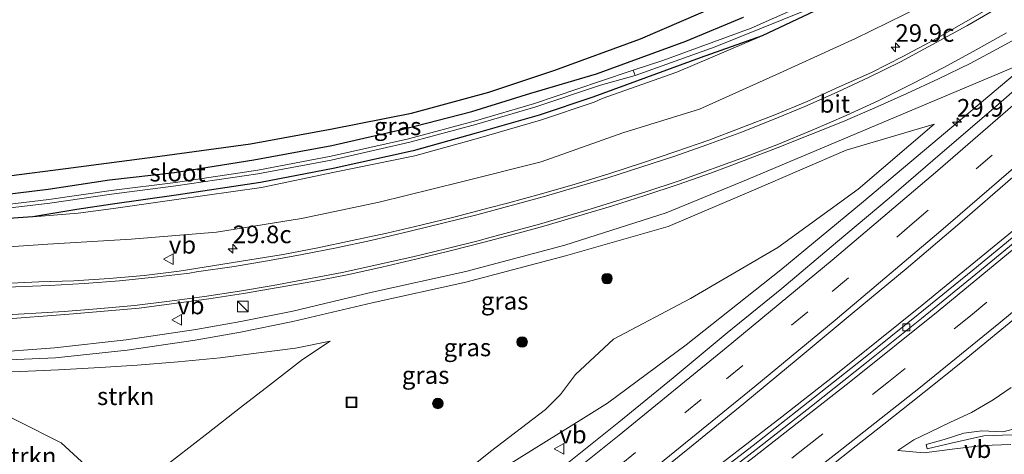
# Model space of a CAD drawing. Units: metres. Extents: x 251084 to 256027, y 562500 to 568750.
# Drawn here: x 253386 to 253526, y 563804 to 563865 of the extents above; entities that cross this region are included whole.
import ezdxf
from ezdxf.enums import TextEntityAlignment as Align

# ---------------------------------------------------------------- set-up
doc = ezdxf.new("R2010")
doc.units = ezdxf.units.M
doc.linetypes.add('VW-3-9_STREEP', pattern=[12, 3, -9])
doc.layers.get('0').update_dxf_attribs({"lineweight": 25})
for name, color, linetype, lineweight in [('B-ME-AM-KILOMETR-S-B1', 7, 'Continuous', 18), ('B-ME-BV-GELEIDECONSTRUCTIE-GELEIDERAIL-L-B1', 213, 'BV-GELEIDERAIL', 18), ('B-ME-GR-BOOM-S-B1', 93, 'Continuous', 18), ('B-ME-GR-STRUIKEN-GV-B6', 93, 'Continuous', 18), ('B-ME-GW-INSTEEKWATERGANG-L-B1', 10, 'Continuous', 25), ('B-ME-GW-KRUINLIJN-L-B1', 93, 'Continuous', 18), ('B-ME-GW-TEENLIJN-L-B1', 93, 'Continuous', 18), ('B-ME-IE-GRASLAND-GV-B6', 93, 'Continuous', 18), ('B-ME-IE-HULPGEOMETRIE-L-B1', 53, 'Continuous', 18), ('B-ME-IE-INRICHTINGSELEMENT-S-B1', 253, 'Continuous', 18), ('B-ME-KG-KADASTRAAL-OPNAMEDTMGRENS-L-B1', 10, 'Continuous', 25), ('B-ME-OG-WATER-GV-B6', 153, 'Continuous', 18), ('B-ME-VH-VERH_SOORT-BITUMEN-GV-B6', 8, 'IE-TERREINAFSCHEIDING-NATUURLIJK-HOUTWAL', 18), ('B-ME-VV-KOLK-S-B1', 8, 'Continuous', 18), ('B-ME-VW-MARKERING-39STREEP-015-L-B1', 255, 'VW-3-9_STREEP', 18), ('B-ME-VW-MARKERING-STREEP-015-L-B1', 7, 'Continuous', 18), ('B-ME-VW-MEUBILAIR_WEGMEUBILAIR-VERKEERSBORD-S-B1', 8, 'Continuous', 18)]:
    doc.layers.add(name, color=color, linetype=linetype, lineweight=lineweight)
doc.styles.add('NLCS-ISO', font='NLCS-ISO.TTF')
doc.linetypes.add('BV-GELEIDERAIL', pattern='A,10,-3,[108,NLCS.SHX,S=1,R=0,X=0,Y=0],-3', length=16)
doc.linetypes.add('IE-TERREINAFSCHEIDING-NATUURLIJK-HOUTWAL', pattern='A,7,-1.5,[67,NLCS.SHX,S=0.75,R=45,X=0,Y=0],-1.5,7,-1.5,[70,NLCS.SHX,S=0.75,R=0,X=0,Y=0],-1.5', length=20)

# ---------------------------------------------------------------- blocks, each defined once
blk = doc.blocks.new('kast')
blk.add_line((-0.75, -0.75), (0.75, 0.75))
blk.add_lwpolyline([(-0.75, 0.75), (0.75, 0.75), (0.75, -0.75), (-0.75, -0.75)], close=True)
blk = doc.blocks.new('put')
for p, q in [((0.75, 0.75), (-0.75, 0.75)), ((-0.75, 0.75), (-0.75, -0.75)), ((0.75, -0.75), (0.75, 0.75)), ((-0.75, -0.75), (0.75, -0.75))]:
    blk.add_line(p, q)
blk.add_lwpolyline([(-0.625, 0.625), (0.625, 0.625), (0.625, -0.625), (-0.625, -0.625)], close=True)
blk = doc.blocks.new('verkeersbord')
for p, q in [((0, 0.75), (-0.75, -0.625)), ((0.75, -0.625), (0, 0.75)), ((-0.75, -0.625), (0.75, -0.625))]:
    blk.add_line(p, q)
blk = doc.blocks.new('boom')
blk.add_hatch(color=256).paths.add_polyline_path([(-0.75, 0, 1), (0.75, 0, 1)])
blk.add_circle((0, 0), 0.75)
blk = doc.blocks.new('hecto')
for p, q in [((0, 0.625), (-0.625, 0)), ((0, -0.625), (0, 0.625)), ((-0.625, 0), (0.625, 0)), ((0.625, 0), (0, -0.625))]:
    blk.add_line(p, q)
blk = doc.blocks.new('kolk')
blk.add_lwpolyline([(-0.5, -0.5), (0.5, -0.5), (0.5, 0.5), (-0.5, 0.5)], close=True)

msp = doc.modelspace()

# ---------------------------------------------------------------- linework, layer by layer
at = {"layer": 'B-ME-BV-GELEIDECONSTRUCTIE-GELEIDERAIL-L-B1'}
msp.add_polyline3d([(253435.855, 563765.0413, 8.4655), (253451.0676, 563776.0541, 8.356), (253465.7793, 563786.8928, 8.2461), (253481.6978, 563798.892, 8.1363), (253494.7082, 563808.9264, 8.0503), (253501.9115, 563814.5834, 8.0069), (253514.6694, 563824.8205, 7.9056), (253528.8327, 563836.4215, 7.7961), (253542.6531, 563848.0222, 7.6941), (253556.5967, 563860.0466, 7.5871), (253568.8238, 563870.8327, 7.5006), (253582.4555, 563883.1398, 7.3794), (253586.5192, 563886.859, 7.3509), (253591.7967, 563891.7523, 7.3391), (253597.6593, 563897.2147, 7.2957), (253599.5612, 563899.0101, 7.2651), (253606.3761, 563905.4581, 7.2189), (253617.8798, 563916.5512, 7.1065), (253626.4224, 563924.9436, 7.0862), (253634.9341, 563933.4699, 6.9911), (253651.4263, 563950.3064, 6.8888)], dxfattribs=at)
at = {"layer": 'B-ME-GR-STRUIKEN-GV-B6'}
for points in [[(253400.9727, 563797.1864, 5.9), (253392.2455, 563805.2289, 3.165), (253373.587, 563814.6102, 5.7587), (253371.752, 563816.145, 5.739), (253375.7322, 563815.365, 5.9), (253381.123, 563815.2586, 5.9), (253386.4689, 563815.3927, 5.9), (253391.8635, 563815.5843, 5.9), (253397.7808, 563815.9165, 5.9), (253403.0596, 563816.2668, 5.9), (253408.8806, 563816.7515, 5.9), (253414.8365, 563817.3147, 5.9), (253420.3784, 563818.0364, 5.9), (253425.5648, 563818.7119, 5.9), (253430.5045, 563819.6842, 5.9), (253426.5626, 563817.0818, 5.9), (253421.8901, 563813.4491, 5.9), (253417.7639, 563810.2411, 5.9), (253413.1306, 563806.6389, 5.9), (253408.5288, 563803.061, 5.9), (253403.9712, 563799.5177, 5.9), (253400.9727, 563797.1864, 5.9)], [(253400.9727, 563797.1864, 5.9), (253399.597, 563796.1168, 5.9), (253395.272, 563792.7543, 5.9), (253391.997, 563790.297, 5.9165), (253390.235, 563794.707, 5.911), (253384.76, 563803.011, 5.811), (253377.43, 563811.396, 5.8), (253373.587, 563814.6102, 5.7587), (253392.2455, 563805.2289, 3.165), (253400.9727, 563797.1864, 5.9)]]:
    msp.add_polyline3d(points, dxfattribs=at)
at = {"layer": 'B-ME-GW-INSTEEKWATERGANG-L-B1'}
for points in [[(253608.22, 563948.723, 2.675), (253596.692, 563937.814, 2.692), (253586.488, 563927.931, 2.602), (253580.182, 563921.312, 2.603), (253573.57, 563916.321, 2.37), (253562.752, 563906.265, 2.58), (253550.574, 563895.972, 2.641), (253537.103, 563887.332, 2.35), (253523.177, 563878.514, 2.441), (253513.525, 563873.344, 2.441), (253500.182, 563867.023, 2.492), (253491.921, 563863.136, 2.564), (253483.119, 563859.965, 2.307), (253467.836, 563854.381, 2.856), (253460.237, 563851.851, 2.97), (253451.283, 563849.292, 2.9), (253442.286, 563846.758, 2.92), (253430.937, 563844.249, 2.868), (253420.586, 563842.242, 2.967), (253408.589, 563840.474, 2.945), (253399.567, 563839.152, 3.03), (253394.497, 563838.417, 3.072), (253388.2435, 563837.3525, 3.2855), (253381.9842, 563836.937, 3.2603)], [(253381.815, 563840.259, 3.014), (253390.417, 563841.313, 3.093), (253399.136, 563842.624, 3.09), (253408.358, 563843.686, 3.041), (253419.625, 563845.465, 3.047), (253430.758, 563847.517, 3.013), (253440.888, 563849.83, 3.027), (253450.651, 563852.365, 3.03), (253459.019, 563854.985, 3.131), (253468.351, 563857.73, 2.883), (253481.093, 563862.347, 2.953), (253489.267, 563865.764, 2.883)]]:
    msp.add_polyline3d(points, dxfattribs=at)
at = {"layer": 'B-ME-GW-KRUINLIJN-L-B1'}
for points in [[(253341.9106, 563830.9393, 5.5886), (253343.006, 563831.088, 5.609), (253354.86, 563831.92, 5.714), (253367.31, 563832.469, 5.787), (253379.148, 563832.74, 6.032), (253390.374, 563833.484, 6.032), (253402.184, 563834.212, 6.128), (253414.356, 563835.179, 6.309), (253426.4, 563837.14, 6.372), (253437.448, 563839.457, 6.355), (253448.996, 563842.311, 6.303), (253460.481, 563845.203, 6.292), (253472.137, 563849.298, 6.206), (253483.005, 563852.703, 6.425), (253494.396, 563857.829, 6.403), (253505.212, 563862.756, 6.446), (253516.807, 563868.474, 6.465), (253527.706, 563874.457, 6.429), (253538.119, 563881.166, 6.156), (253553.199, 563890.886, 6.041), (253568.762, 563903.717, 6.104), (253583.096, 563916.031, 6.136), (253596.969, 563928.997, 6.077), (253611.771, 563942.434, 5.989)], [(253518.004, 563849.383, 6.914), (253530.2962, 563859.7544, 6.7808), (253512.882, 563852.419, 6.643), (253501.399, 563847.582, 6.64), (253489.916, 563842.745, 6.637), (253478.283, 563837.955, 6.544), (253463.887, 563833.334, 6.533), (253449.769, 563829.6, 6.637), (253436.456, 563826.638, 6.64), (253425.2, 563823.976, 6.617), (253417.7875, 563822.4802, 6.597), (253411.3858, 563821.3497, 6.586), (253401.5112, 563819.8951, 6.5), (253391.2894, 563818.7539, 6.465), (253381.166, 563817.985, 6.4), (253371.641, 563817.725, 6.409), (253369.7237, 563816.5527, 6.4043)], [(253421.9836, 563777.8242, 7.3404), (253433.734, 563786.718, 7.28), (253444.16, 563794.836, 7.125), (253454.8781, 563801.4959, 7.13), (253461.2767, 563805.4719, 7.133), (253466.5339, 563808.7385, 7.1354), (253469.94, 563810.855, 7.137), (253481.109, 563819.14, 7.132), (253494.571, 563829.821, 7.045), (253506.056, 563839.302, 6.914), (253518.004, 563849.383, 6.914)], [(253530.107, 563806.416, 8.388), (253526.105, 563806.301, 8.34), (253523.454, 563806.196, 8.283), (253518.786, 563805.183, 7.923), (253515.383, 563804.385, 7.68), (253515.234, 563805.004, 7.655), (253517.789, 563805.708, 7.833), (253520.616, 563806.612, 8.078), (253523.14, 563806.948, 8.297), (253526.128, 563806.789, 8.354), (253528.205, 563807.317, 8.318)]]:
    msp.add_polyline3d(points, dxfattribs=at)
at = {"layer": 'B-ME-GW-TEENLIJN-L-B1'}
for points in [[(253388.2435, 563837.3525, 3.2855), (253394.661, 563837.89, 3.219), (253399.686, 563838.568, 3.059), (253408.652, 563839.845, 3.054), (253420.713, 563841.522, 3.031), (253431.109, 563843.709, 2.918), (253442.521, 563846.066, 3.008), (253451.614, 563848.551, 2.968), (253460.395, 563851.116, 3.056), (253468.036, 563853.666, 2.996), (253469.188, 563854.225, 2.836), (253479.79, 563857.948, 2.704), (253491.921, 563863.136, 2.564)], [(253463.9697, 563831.844, 6.444), (253478.571, 563836.006, 6.326), (253490.679, 563841.147, 6.444), (253503.849, 563846.877, 6.578), (253516.391, 563850.54, 6.728), (253505.6, 563841.302, 6.726), (253494.138, 563832.992, 6.609), (253481.754, 563825.751, 6.472), (253470.795, 563819.955, 6.25), (253465.362, 563814.944, 6.25), (253463.258, 563812.08, 6.103), (253461.099, 563809.961, 6.143), (253453.298, 563803.984, 6.285), (253443.1, 563795.801, 6.46), (253436.486, 563790.853, 6.504), (253429.133, 563785.386, 6.288), (253420.5168, 563779.176, 6.1607)], [(253373.587, 563814.6102, 5.7587), (253371.752, 563816.145, 5.739), (253375.884, 563816.461, 5.758), (253381.417, 563816.903, 5.88), (253391.459, 563817.323, 6.029), (253401.613, 563818.391, 6.177), (253411.2869, 563819.819, 6.497), (253417.7277, 563820.9563, 6.508), (253425.1825, 563822.4607, 6.528), (253436.4529, 563825.1261, 6.551), (253449.7852, 563828.0924, 6.548), (253463.9697, 563831.844, 6.444)], [(253527.353, 563813.103, 7.074), (253524.763, 563811.343, 7.143), (253521.688, 563809.547, 7.129), (253518.721, 563808.146, 7.11), (253515.745, 563806.722, 7.224), (253513.477, 563805.631, 7.436), (253511.205, 563804.129, 7.584), (253514.981, 563803.81, 7.612), (253519.31, 563804.376, 7.542), (253523.325, 563804.844, 7.54), (253527.301, 563805, 7.535)]]:
    msp.add_polyline3d(points, dxfattribs=at)
at = {"layer": 'B-ME-IE-GRASLAND-GV-B6'}
for points in [[(253376.661, 563842.169, 3.163), (253392.905, 563844.241, 3.171), (253406.263, 563845.981, 3.171), (253419.149, 563847.735, 3.118), (253430.78, 563849.866, 3.122), (253442.084, 563852.098, 3.073), (253453.082, 563855.093, 3.031), (253462.447, 563858.237, 2.99), (253474.648, 563862.693, 3.035), (253486.263, 563867.73, 2.994), (253497.434, 563872.584, 2.974), (253505.26, 563876.048, 2.978), (253514.482, 563880.793, 2.982), (253522.468, 563885.457, 2.974), (253529.809, 563890.169, 2.978), (253537.285, 563895.279, 2.99), (253546.024, 563902.107, 2.961), (253553.873, 563908.639, 2.953), (253561.859, 563915.496, 2.97), (253571.93, 563924.654, 2.929), (253581.077, 563933.569, 2.855), (253587.834, 563939.987, 2.855), (253597.352, 563949.426, 2.855), (253606.443, 563958.767, 2.855)], [(253608.22, 563948.723, 2.675), (253596.692, 563937.814, 2.692), (253586.488, 563927.931, 2.602), (253580.182, 563921.312, 2.603), (253573.57, 563916.321, 2.37), (253562.752, 563906.265, 2.58), (253550.574, 563895.972, 2.641), (253537.103, 563887.332, 2.35), (253523.177, 563878.514, 2.441), (253513.525, 563873.344, 2.441), (253500.182, 563867.023, 2.492), (253491.921, 563863.136, 2.564), (253483.119, 563859.965, 2.307), (253467.836, 563854.381, 2.856), (253460.237, 563851.851, 2.97), (253451.283, 563849.292, 2.9), (253442.286, 563846.758, 2.92), (253430.937, 563844.249, 2.868), (253420.586, 563842.242, 2.967), (253408.589, 563840.474, 2.945), (253399.567, 563839.152, 3.03), (253394.497, 563838.417, 3.072), (253388.2435, 563837.3525, 3.2855), (253381.9842, 563836.937, 3.2603)], [(253611.771, 563942.434, 5.989), (253596.969, 563928.997, 6.077), (253583.096, 563916.031, 6.136), (253568.762, 563903.717, 6.104), (253553.199, 563890.886, 6.041), (253538.119, 563881.166, 6.156), (253527.706, 563874.457, 6.429), (253516.807, 563868.474, 6.465), (253505.212, 563862.756, 6.446), (253494.396, 563857.829, 6.403), (253483.005, 563852.703, 6.425), (253472.137, 563849.298, 6.206), (253460.481, 563845.203, 6.292), (253448.996, 563842.311, 6.303), (253437.448, 563839.457, 6.355), (253426.4, 563837.14, 6.372), (253414.356, 563835.179, 6.309), (253402.184, 563834.212, 6.128), (253390.374, 563833.484, 6.032), (253379.148, 563832.74, 6.032)], [(253379.148, 563832.74, 6.032), (253390.374, 563833.484, 6.032), (253402.184, 563834.212, 6.128), (253414.356, 563835.179, 6.309), (253426.4, 563837.14, 6.372), (253437.448, 563839.457, 6.355), (253448.996, 563842.311, 6.303), (253460.481, 563845.203, 6.292), (253472.137, 563849.298, 6.206), (253483.005, 563852.703, 6.425), (253494.396, 563857.829, 6.403), (253505.212, 563862.756, 6.446), (253516.807, 563868.474, 6.465), (253527.706, 563874.457, 6.429), (253538.119, 563881.166, 6.156), (253553.199, 563890.886, 6.041), (253568.762, 563903.717, 6.104), (253583.096, 563916.031, 6.136), (253596.969, 563928.997, 6.077), (253611.771, 563942.434, 5.989)], [(253500.73, 563868.859, 2.16), (253490.35, 563864.198, 2.16), (253477.821, 563859.609, 2.16), (253473.6071, 563858.2504, 2.16), (253468.806, 563856.644, 2.026), (253459.559, 563853.511, 2.094), (253451.167, 563851.035, 2.076), (253441.646, 563848.463, 1.985), (253430.637, 563846.007, 2.007), (253420.21, 563844.023, 2.065), (253408.492, 563842.254, 2.103), (253399.362, 563841.124, 2.067), (253390.479, 563839.853, 2.109), (253382.148, 563838.829, 2.131)], [(253525.0463, 563867.5083, 6.598), (253516.3613, 563862.5513, 6.6313), (253511.9392, 563860.1943, 6.6203), (253507.4901, 563857.912, 6.6029), (253502.8991, 563855.8655, 6.5839), (253498.3449, 563853.7995, 6.6108), (253493.7169, 563851.866, 6.6282), (253489.047, 563850.0791, 6.5966), (253484.364, 563848.2858, 6.6149), (253479.6375, 563846.6542, 6.5849), (253474.898, 563845.0593, 6.6228), (253470.1406, 563843.481, 6.6228), (253465.3592, 563842.0181, 6.6181), (253460.5371, 563840.6422, 6.6244), (253455.7205, 563839.294, 6.6423), (253453.1099, 563838.634, 6.6343), (253448.2729, 563837.3683, 6.6153), (253443.4132, 563836.1909, 6.6042), (253438.5379, 563835.0465, 6.5948), (253433.6445, 563834.0187, 6.5917), (253428.7615, 563832.9436, 6.6517), (253423.8351, 563832.036, 6.6249), (253409.0132, 563829.6594, 6.6438), (253404.0504, 563829.0321, 6.6357), (253399.0673, 563828.6145, 6.6218), (253394.0671, 563828.2752, 6.5934), (253389.0697, 563828.1201, 6.5036), (253384.0755, 563827.867, 6.51)], [(253381.9842, 563836.937, 3.2603), (253388.2435, 563837.3525, 3.2855), (253394.661, 563837.89, 3.219), (253399.686, 563838.568, 3.059), (253408.652, 563839.845, 3.054), (253420.713, 563841.522, 3.031), (253431.109, 563843.709, 2.918), (253442.521, 563846.066, 3.008), (253451.614, 563848.551, 2.968), (253460.395, 563851.116, 3.056), (253468.036, 563853.666, 2.996), (253469.188, 563854.225, 2.836), (253479.79, 563857.948, 2.704), (253491.921, 563863.136, 2.564), (253500.182, 563867.023, 2.492)], [(253382.168, 563838.335, 2.18), (253390.655, 563839.317, 2.096), (253399.403, 563840.599, 2.049), (253408.571, 563841.774, 2.087), (253420.204, 563843.505, 2.051), (253430.646, 563845.424, 2.019), (253441.82, 563847.979, 2.004), (253451.365, 563850.549, 2.071), (253459.765, 563853.033, 2.095), (253468.954, 563856.087, 2.058), (253473.851, 563857.494, 2.16), (253485.229, 563861.561, 2.16), (253497.953, 563866.681, 2.16)], [(253489.267, 563865.764, 2.883), (253481.093, 563862.347, 2.953), (253468.351, 563857.73, 2.883), (253459.019, 563854.985, 3.131), (253450.651, 563852.365, 3.03), (253440.888, 563849.83, 3.027), (253430.758, 563847.517, 3.013), (253419.625, 563845.465, 3.047), (253408.358, 563843.686, 3.041), (253399.136, 563842.624, 3.09), (253390.417, 563841.313, 3.093), (253381.815, 563840.259, 3.014)], [(253381.815, 563840.259, 3.014), (253390.417, 563841.313, 3.093), (253399.136, 563842.624, 3.09), (253408.358, 563843.686, 3.041), (253419.625, 563845.465, 3.047), (253430.758, 563847.517, 3.013), (253440.888, 563849.83, 3.027), (253450.651, 563852.365, 3.03), (253459.019, 563854.985, 3.131), (253468.351, 563857.73, 2.883), (253481.093, 563862.347, 2.953), (253489.267, 563865.764, 2.883)], [(253383.4112, 563822.7707, 6.5512), (253393.3827, 563823.5056, 6.6056), (253398.3642, 563823.9419, 6.6705), (253403.335, 563824.4018, 6.7029), (253413.2464, 563825.7298, 6.7366), (253418.1852, 563826.47, 6.7319), (253423.1144, 563827.3076, 6.7467), (253428.0422, 563828.1539, 6.7359), (253432.9389, 563829.1377, 6.7486), (253437.8243, 563830.2025, 6.7644), (253442.6916, 563831.3282, 6.7505), (253447.5492, 563832.5128, 6.7521), (253452.3852, 563833.7567, 6.7553), (253457.2194, 563835.0353, 6.7505), (253460.9013, 563836.06, 6.754), (253470.4886, 563838.8724, 6.7651), (253475.2525, 563840.3847, 6.7477), (253479.994, 563841.9712, 6.7524), (253484.7089, 563843.6198, 6.7382), (253489.3908, 563845.3734, 6.7461), (253494.0428, 563847.2, 6.7486), (253498.7009, 563849.0176, 6.7375), (253503.3337, 563850.8838, 6.739), (253507.9253, 563852.8635, 6.7643), (253512.4928, 563854.8977, 6.7564), (253517.0139, 563857.023, 6.7564), (253521.504, 563859.2011, 6.7487), (253525.918, 563861.5503, 6.774), (253530.7398, 563864.1956, 6.7753)], [(253388.2435, 563837.3525, 3.2855), (253394.497, 563838.417, 3.072), (253399.567, 563839.152, 3.03), (253408.589, 563840.474, 2.945), (253420.586, 563842.242, 2.967), (253430.937, 563844.249, 2.868), (253442.286, 563846.758, 2.92), (253451.283, 563849.292, 2.9), (253460.237, 563851.851, 2.97), (253467.836, 563854.381, 2.856), (253483.119, 563859.965, 2.307), (253491.921, 563863.136, 2.564), (253479.79, 563857.948, 2.704), (253469.188, 563854.225, 2.836), (253468.036, 563853.666, 2.996), (253460.395, 563851.116, 3.056), (253451.614, 563848.551, 2.968), (253442.521, 563846.066, 3.008), (253431.109, 563843.709, 2.918), (253420.713, 563841.522, 3.031), (253408.652, 563839.845, 3.054), (253399.686, 563838.568, 3.059), (253394.661, 563837.89, 3.219), (253388.2435, 563837.3525, 3.2855)], [(253381.166, 563817.985, 6.4), (253391.2894, 563818.7539, 6.465), (253401.5112, 563819.8951, 6.5), (253411.3858, 563821.3497, 6.586), (253417.7875, 563822.4802, 6.597), (253425.2, 563823.976, 6.617), (253436.456, 563826.638, 6.64), (253449.769, 563829.6, 6.637), (253463.887, 563833.334, 6.533), (253478.283, 563837.955, 6.544), (253489.916, 563842.745, 6.637), (253501.399, 563847.582, 6.64), (253512.882, 563852.419, 6.643), (253530.2962, 563859.7544, 6.7808), (253518.004, 563849.383, 6.914), (253506.056, 563839.302, 6.914), (253494.571, 563829.821, 7.045), (253481.109, 563819.14, 7.132), (253469.94, 563810.855, 7.137), (253466.5339, 563808.7385, 7.1354), (253461.2767, 563805.4719, 7.133), (253454.8781, 563801.4959, 7.13)], [(253454.8781, 563801.4959, 7.13), (253461.2767, 563805.4719, 7.133), (253466.5339, 563808.7385, 7.1354), (253469.94, 563810.855, 7.137), (253481.109, 563819.14, 7.132), (253494.571, 563829.821, 7.045), (253506.056, 563839.302, 6.914), (253518.004, 563849.383, 6.914), (253530.2962, 563859.7544, 6.7808), (253512.882, 563852.419, 6.643), (253501.399, 563847.582, 6.64), (253489.916, 563842.745, 6.637), (253478.283, 563837.955, 6.544), (253463.887, 563833.334, 6.533), (253449.769, 563829.6, 6.637), (253436.456, 563826.638, 6.64), (253425.2, 563823.976, 6.617), (253417.7875, 563822.4802, 6.597), (253411.3858, 563821.3497, 6.586), (253401.5112, 563819.8951, 6.5), (253391.2894, 563818.7539, 6.465), (253381.166, 563817.985, 6.4)], [(253528.9246, 563856.378, 6.9099), (253525.1594, 563853.0872, 6.9369), (253517.5823, 563846.5612, 7.0171), (253509.9966, 563840.0452, 7.0567), (253502.3707, 563833.6202, 7.0989), (253494.7023, 563827.2003, 7.1507), (253486.9581, 563820.873, 7.2162), (253479.2786, 563814.4673, 7.2676), (253471.5303, 563808.1522, 7.319), (253463.7353, 563801.8882, 7.3687), (253461.8753, 563800.5133, 7.3756), (253457.565, 563797.9756, 7.3651), (253453.3083, 563795.3532, 7.3599), (253449.0506, 563792.7313, 7.3888), (253447.434, 563791.7483, 7.4069), (253444.8452, 563789.9866, 7.436), (253440.8536, 563786.9747, 7.478), (253436.8984, 563783.9162, 7.4821), (253433.018, 563780.8725, 7.5201), (253429.8154, 563778.4754, 7.5306), (253426.7352, 563775.9179, 7.5569), (253425.4527, 563774.6273, 7.5724)], [(253381.417, 563816.903, 5.88), (253391.459, 563817.323, 6.029), (253401.613, 563818.391, 6.177), (253411.2869, 563819.819, 6.497), (253417.7277, 563820.9563, 6.508), (253425.1825, 563822.4607, 6.528), (253436.4529, 563825.1261, 6.551), (253449.7852, 563828.0924, 6.548), (253463.9697, 563831.844, 6.444), (253478.571, 563836.006, 6.326), (253490.679, 563841.147, 6.444), (253503.849, 563846.877, 6.578), (253516.391, 563850.54, 6.728), (253505.6, 563841.302, 6.726), (253494.138, 563832.992, 6.609), (253481.754, 563825.751, 6.472), (253470.795, 563819.955, 6.25), (253465.362, 563814.944, 6.25), (253463.258, 563812.08, 6.103), (253461.099, 563809.961, 6.143), (253453.298, 563803.984, 6.285), (253443.1, 563795.801, 6.46)], [(253443.1, 563795.801, 6.46), (253453.298, 563803.984, 6.285), (253461.099, 563809.961, 6.143), (253463.258, 563812.08, 6.103), (253465.362, 563814.944, 6.25), (253470.795, 563819.955, 6.25), (253481.754, 563825.751, 6.472), (253494.138, 563832.992, 6.609), (253505.6, 563841.302, 6.726), (253516.391, 563850.54, 6.728), (253503.849, 563846.877, 6.578), (253490.679, 563841.147, 6.444), (253478.571, 563836.006, 6.326), (253463.9697, 563831.844, 6.444), (253449.7852, 563828.0924, 6.548), (253436.4529, 563825.1261, 6.551), (253425.1825, 563822.4607, 6.528), (253417.7277, 563820.9563, 6.508), (253411.2869, 563819.819, 6.497), (253401.613, 563818.391, 6.177), (253391.459, 563817.323, 6.029), (253381.417, 563816.903, 5.88)], [(253473.7876, 563798.2255, 7.6008), (253481.5741, 563804.5002, 7.5355), (253489.3392, 563810.8021, 7.4733), (253497.0247, 563817.2136, 7.4284), (253504.7112, 563823.6111, 7.3645), (253512.4193, 563829.9826, 7.3091), (253520.0214, 563836.4796, 7.271), (253527.5825, 563843.0319, 7.2204)], [(253529.5941, 563836.1307, 7.077), (253521.8629, 563829.7875, 7.1424), (253514.1218, 563823.4566, 7.2061), (253506.318, 563817.2033, 7.2704), (253498.4812, 563811.0161, 7.3434), (253490.6248, 563804.8291, 7.4004), (253482.7009, 563798.7287, 7.46)], [(253501.3672, 563801.665, 7.513), (253505.2817, 563804.7762, 7.4778), (253509.2128, 563807.8667, 7.4439), (253513.1274, 563810.978, 7.4179), (253517.0634, 563814.0817, 7.3541), (253520.9542, 563817.2238, 7.357), (253528.6729, 563823.5819, 7.3145)], [(253420.5168, 563779.176, 6.1607), (253400.9727, 563797.1864, 5.9), (253403.9712, 563799.5177, 5.9), (253408.5288, 563803.061, 5.9), (253413.1306, 563806.6389, 5.9), (253417.7639, 563810.2411, 5.9), (253421.8901, 563813.4491, 5.9), (253426.5626, 563817.0818, 5.9), (253430.5045, 563819.6842, 5.9), (253425.5648, 563818.7119, 5.9), (253420.3784, 563818.0364, 5.9), (253414.8365, 563817.3147, 5.9), (253408.8806, 563816.7515, 5.9), (253403.0596, 563816.2668, 5.9), (253397.7808, 563815.9165, 5.9), (253391.8635, 563815.5843, 5.9), (253386.4689, 563815.3927, 5.9), (253381.123, 563815.2586, 5.9)], [(253527.301, 563805, 7.535), (253523.325, 563804.844, 7.54), (253519.31, 563804.376, 7.542), (253514.981, 563803.81, 7.612), (253511.205, 563804.129, 7.584), (253513.477, 563805.631, 7.436), (253515.745, 563806.722, 7.224), (253518.721, 563808.146, 7.11), (253521.688, 563809.547, 7.129), (253524.763, 563811.343, 7.143), (253527.353, 563813.103, 7.074)], [(253527.353, 563813.103, 7.074), (253524.763, 563811.343, 7.143), (253521.688, 563809.547, 7.129), (253518.721, 563808.146, 7.11), (253515.745, 563806.722, 7.224), (253513.477, 563805.631, 7.436), (253511.205, 563804.129, 7.584), (253514.981, 563803.81, 7.612), (253519.31, 563804.376, 7.542), (253523.325, 563804.844, 7.54), (253527.301, 563805, 7.535)], [(253530.107, 563806.416, 8.388), (253526.105, 563806.301, 8.34), (253523.454, 563806.196, 8.283), (253518.786, 563805.183, 7.923), (253515.383, 563804.385, 7.68), (253515.234, 563805.004, 7.655), (253517.789, 563805.708, 7.833), (253520.616, 563806.612, 8.078), (253523.14, 563806.948, 8.297), (253526.128, 563806.789, 8.354), (253528.205, 563807.317, 8.318)], [(253528.205, 563807.317, 8.318), (253526.128, 563806.789, 8.354), (253523.14, 563806.948, 8.297), (253520.616, 563806.612, 8.078), (253517.789, 563805.708, 7.833), (253515.234, 563805.004, 7.655), (253515.383, 563804.385, 7.68), (253518.786, 563805.183, 7.923), (253523.454, 563806.196, 8.283), (253526.105, 563806.301, 8.34), (253530.107, 563806.416, 8.388)]]:
    msp.add_polyline3d(points, dxfattribs=at)
at = {"layer": 'B-ME-IE-HULPGEOMETRIE-L-B1'}
msp.add_polyline3d([(253373.587, 563814.6102, 5.7587), (253392.2455, 563805.2289, 3.165), (253400.9727, 563797.1864, 5.9)], dxfattribs=at)
at = {"layer": 'B-ME-KG-KADASTRAAL-OPNAMEDTMGRENS-L-B1'}
msp.add_polyline3d([(253376.661, 563842.169, 3.163), (253392.905, 563844.241, 3.171), (253406.263, 563845.981, 3.171), (253419.149, 563847.735, 3.118), (253430.78, 563849.866, 3.122), (253442.084, 563852.098, 3.073), (253453.082, 563855.093, 3.031), (253462.447, 563858.237, 2.99), (253474.648, 563862.693, 3.035), (253486.263, 563867.73, 2.994), (253497.434, 563872.584, 2.974), (253505.26, 563876.048, 2.978), (253514.482, 563880.793, 2.982), (253522.468, 563885.457, 2.974), (253529.809, 563890.169, 2.978), (253537.285, 563895.279, 2.99), (253546.024, 563902.107, 2.961), (253553.873, 563908.639, 2.953), (253561.859, 563915.496, 2.97), (253571.93, 563924.654, 2.929), (253581.077, 563933.569, 2.855), (253587.834, 563939.987, 2.855), (253597.352, 563949.426, 2.855), (253606.443, 563958.767, 2.855)], dxfattribs=at)
msp.add_polyline3d([(253376.661, 563842.169, 3.163), (253392.905, 563844.241, 3.171), (253406.263, 563845.981, 3.171), (253419.149, 563847.735, 3.118), (253430.78, 563849.866, 3.122), (253442.084, 563852.098, 3.073), (253453.082, 563855.093, 3.031), (253462.447, 563858.237, 2.99), (253474.648, 563862.693, 3.035), (253486.263, 563867.73, 2.994), (253497.434, 563872.584, 2.974), (253505.26, 563876.048, 2.978), (253514.482, 563880.793, 2.982), (253522.468, 563885.457, 2.974), (253529.809, 563890.169, 2.978), (253537.285, 563895.279, 2.99), (253546.024, 563902.107, 2.961), (253553.873, 563908.639, 2.953), (253561.859, 563915.496, 2.97), (253571.93, 563924.654, 2.929), (253581.077, 563933.569, 2.855), (253587.834, 563939.987, 2.855), (253597.352, 563949.426, 2.855), (253606.443, 563958.767, 2.855)], dxfattribs=at)
at = {"layer": 'B-ME-OG-WATER-GV-B6'}
for points in [[(253497.953, 563866.681, 2.16), (253485.229, 563861.561, 2.16), (253473.851, 563857.494, 2.16), (253473.6071, 563858.2504, 2.16), (253477.821, 563859.609, 2.16), (253490.35, 563864.198, 2.16), (253500.73, 563868.859, 2.16)], [(253382.148, 563838.829, 2.131), (253390.479, 563839.853, 2.109), (253399.362, 563841.124, 2.067), (253408.492, 563842.254, 2.103), (253420.21, 563844.023, 2.065), (253430.637, 563846.007, 2.007), (253441.646, 563848.463, 1.985), (253451.167, 563851.035, 2.076), (253459.559, 563853.511, 2.094), (253468.806, 563856.644, 2.026), (253473.6071, 563858.2504, 2.16), (253473.851, 563857.494, 2.16)], [(253473.851, 563857.494, 2.16), (253468.954, 563856.087, 2.058), (253459.765, 563853.033, 2.095), (253451.365, 563850.549, 2.071), (253441.82, 563847.979, 2.004), (253430.646, 563845.424, 2.019), (253420.204, 563843.505, 2.051), (253408.571, 563841.774, 2.087), (253399.403, 563840.599, 2.049), (253390.655, 563839.317, 2.096), (253382.168, 563838.335, 2.18)]]:
    msp.add_polyline3d(points, dxfattribs=at)
at = {"layer": 'B-ME-VH-VERH_SOORT-BITUMEN-GV-B6'}
for points in [[(253384.0755, 563827.867, 6.51), (253389.0697, 563828.1201, 6.5036), (253394.0671, 563828.2752, 6.5934), (253399.0673, 563828.6145, 6.6218), (253404.0504, 563829.0321, 6.6357), (253409.0132, 563829.6594, 6.6438), (253423.8351, 563832.036, 6.6249), (253428.7615, 563832.9436, 6.6517), (253433.6445, 563834.0187, 6.5917), (253438.5379, 563835.0465, 6.5948), (253443.4132, 563836.1909, 6.6042), (253448.2729, 563837.3683, 6.6153), (253453.1099, 563838.634, 6.6343), (253455.7205, 563839.294, 6.6423), (253460.5371, 563840.6422, 6.6244), (253465.3592, 563842.0181, 6.6181), (253470.1406, 563843.481, 6.6228), (253474.898, 563845.0593, 6.6228), (253479.6375, 563846.6542, 6.5849), (253484.364, 563848.2858, 6.6149), (253489.047, 563850.0791, 6.5966), (253493.7169, 563851.866, 6.6282), (253498.3449, 563853.7995, 6.6108), (253502.8991, 563855.8655, 6.5839), (253507.4901, 563857.912, 6.6029), (253511.9392, 563860.1943, 6.6203), (253516.3613, 563862.5513, 6.6313), (253525.0463, 563867.5083, 6.598)], [(253530.7398, 563864.1956, 6.7753), (253525.918, 563861.5503, 6.774), (253521.504, 563859.2011, 6.7487), (253517.0139, 563857.023, 6.7564), (253512.4928, 563854.8977, 6.7564), (253507.9253, 563852.8635, 6.7643), (253503.3337, 563850.8838, 6.739), (253498.7009, 563849.0176, 6.7375), (253494.0428, 563847.2, 6.7486), (253489.3908, 563845.3734, 6.7461), (253484.7089, 563843.6198, 6.7382), (253479.994, 563841.9712, 6.7524), (253475.2525, 563840.3847, 6.7477), (253470.4886, 563838.8724, 6.7651), (253460.9013, 563836.06, 6.754), (253457.2194, 563835.0353, 6.7505), (253452.3852, 563833.7567, 6.7553), (253447.5492, 563832.5128, 6.7521), (253442.6916, 563831.3282, 6.7505), (253437.8243, 563830.2025, 6.7644), (253432.9389, 563829.1377, 6.7486), (253428.0422, 563828.1539, 6.7359), (253423.1144, 563827.3076, 6.7467), (253418.1852, 563826.47, 6.7319), (253413.2464, 563825.7298, 6.7366), (253403.335, 563824.4018, 6.7029), (253398.3642, 563823.9419, 6.6705), (253393.3827, 563823.5056, 6.6056), (253383.4112, 563822.7707, 6.5512)], [(253463.7353, 563801.8882, 7.3687), (253471.5303, 563808.1522, 7.319), (253479.2786, 563814.4673, 7.2676), (253486.9581, 563820.873, 7.2162), (253494.7023, 563827.2003, 7.1507), (253502.3707, 563833.6202, 7.0989), (253509.9966, 563840.0452, 7.0567), (253517.5823, 563846.5612, 7.0171), (253525.1594, 563853.0872, 6.9369), (253528.9246, 563856.378, 6.9099)], [(253527.5825, 563843.0319, 7.2204), (253520.0214, 563836.4796, 7.271), (253512.4193, 563829.9826, 7.3091), (253504.7112, 563823.6111, 7.3645), (253497.0247, 563817.2136, 7.4284), (253489.3392, 563810.8021, 7.4733), (253481.5741, 563804.5002, 7.5355), (253473.7876, 563798.2255, 7.6008)], [(253482.7009, 563798.7287, 7.46), (253490.6248, 563804.8291, 7.4004), (253498.4812, 563811.0161, 7.3434), (253506.318, 563817.2033, 7.2704), (253514.1218, 563823.4566, 7.2061), (253521.8629, 563829.7875, 7.1424), (253529.5941, 563836.1307, 7.077)], [(253530.056, 563835.5663, 7.1059), (253522.3248, 563829.2231, 7.166), (253514.5803, 563822.8962, 7.2324), (253506.7682, 563816.6531, 7.2809), (253498.9198, 563810.4566, 7.346), (253491.0617, 563804.2716, 7.3978), (253483.1572, 563798.1465, 7.46)], [(253483.1572, 563798.1465, 7.46), (253491.0617, 563804.2716, 7.3978), (253498.9198, 563810.4566, 7.346), (253506.7682, 563816.6531, 7.2809), (253514.5803, 563822.8962, 7.2324), (253522.3248, 563829.2231, 7.166), (253530.056, 563835.5663, 7.1059)], [(253528.6729, 563823.5819, 7.3145), (253520.9542, 563817.2238, 7.357), (253517.0634, 563814.0817, 7.3541), (253513.1274, 563810.978, 7.4179), (253509.2128, 563807.8667, 7.4439), (253505.2817, 563804.7762, 7.4778), (253501.3672, 563801.665, 7.513)]]:
    msp.add_polyline3d(points, dxfattribs=at)
at = {"layer": 'B-ME-VW-MARKERING-39STREEP-015-L-B1'}
for points in [[(253430.665, 563769.8241, 7.8305), (253444.2132, 563780.2329, 7.7382), (253456.0071, 563789.478, 7.6726), (253471.6101, 563801.9431, 7.5668), (253486.856, 563814.3302, 7.4452), (253501.9038, 563826.7543, 7.333), (253513.261, 563836.3557, 7.2566), (253528.0685, 563849.092, 7.1646), (253542.8935, 563862.0935, 7.0652), (253557.7878, 563875.381, 6.976), (253568.578, 563885.1906, 6.9009), (253579.1761, 563895.0167, 6.8444), (253593.3152, 563908.3192, 6.7225), (253607.7225, 563922.1093, 6.597), (253621.9342, 563935.9807, 6.486), (253635.8263, 563949.807, 6.376), (253643.2404, 563957.3267, 6.3205)], [(253440.0154, 563761.2073, 7.9168), (253455.0281, 563772.0898, 7.8136), (253470.8751, 563783.7952, 7.6848), (253486.6471, 563795.7088, 7.5652), (253498.201, 563804.6353, 7.4759), (253509.9124, 563813.8929, 7.3859), (253521.5507, 563823.3011, 7.3087), (253536.8086, 563835.9058, 7.1958), (253548.2599, 563845.5639, 7.1144), (253559.3291, 563855.0885, 7.0318), (253574.0327, 563868.0346, 6.9076), (253584.7916, 563877.7504, 6.8394), (253599.413, 563891.2535, 6.7253), (253610.0119, 563901.2372, 6.6316), (253620.7281, 563911.5881, 6.544), (253634.97, 563925.5911, 6.4417), (253645.1904, 563935.9034, 6.3475), (253655.6385, 563946.694, 6.3112)]]:
    msp.add_polyline3d(points, dxfattribs=at)
at = {"layer": 'B-ME-VW-MARKERING-STREEP-015-L-B1'}
for points in [[(253433.2261, 563767.4639, 7.9149), (253448.7807, 563779.4696, 7.8128), (253460.2503, 563788.5022, 7.7589), (253475.7288, 563800.9002, 7.6451), (253490.8896, 563813.2408, 7.5231), (253502.3176, 563822.6883, 7.4394), (253517.3271, 563835.3685, 7.3379), (253532.1278, 563848.1321, 7.2444), (253546.9198, 563861.1264, 7.1494), (253559.0364, 563871.9463, 7.0685), (253569.8753, 563881.7668, 6.995), (253580.9286, 563891.9701, 6.9347), (253595.2157, 563905.4479, 6.8159), (253606.1877, 563915.9194, 6.7155), (253616.8496, 563926.213, 6.6326), (253628.4243, 563937.6225, 6.5385), (253638.8051, 563947.9836, 6.4581), (253645.8368, 563955.1, 6.3999)], [(253437.4433, 563763.5777, 7.834), (253451.2025, 563773.5074, 7.728), (253463.0271, 563782.1934, 7.6397), (253478.7508, 563793.9821, 7.5126), (253490.3737, 563802.8928, 7.4213), (253504.3203, 563813.7931, 7.3258), (253516.9692, 563823.961, 7.2277), (253532.0786, 563836.4048, 7.1144), (253546.9955, 563848.9845, 7.0074), (253558.0586, 563858.5115, 6.9282), (253569.0538, 563868.1809, 6.8408), (253580.0206, 563878.0411, 6.7603), (253590.9616, 563888.0653, 6.6787), (253605.3967, 563901.5643, 6.5511), (253615.9992, 563911.7417, 6.468), (253625.6571, 563921.1675, 6.4042), (253636.0658, 563931.534, 6.32), (253647.8956, 563943.5589, 6.2381), (253648.9083, 563944.6373, 6.2343), (253653.0552, 563948.9095, 6.2169)], [(253431.6884, 563751.0825, 8.0611), (253447.6929, 563762.5641, 7.9664), (253459.5194, 563771.1753, 7.8889), (253475.3612, 563782.9028, 7.7673), (253490.9238, 563794.7343, 7.6452), (253502.608, 563803.7849, 7.5506), (253514.1955, 563812.9579, 7.4606), (253525.5976, 563822.2107, 7.391), (253540.8127, 563834.8186, 7.2797), (253552.0518, 563844.3229, 7.1999), (253559.4197, 563850.6471, 7.1489), (253574.2031, 563863.6307, 7.0143), (253585.206, 563873.505, 6.9481), (253595.9659, 563883.4027, 6.8709), (253606.7358, 563893.445, 6.7763), (253617.4155, 563903.6301, 6.6867), (253631.3635, 563917.2533, 6.589), (253636.6154, 563922.4548, 6.5333)], [(253428.1231, 563772.1665, 7.7408), (253440.9766, 563782.0564, 7.6565), (253456.4325, 563794.1681, 7.5458), (253471.6127, 563806.3357, 7.4478), (253486.8246, 563818.7335, 7.3348), (253501.8965, 563831.2093, 7.2204), (253516.9034, 563843.9695, 7.1297), (253531.8464, 563856.9131, 7.0163), (253542.8808, 563866.6265, 6.9511), (253550.1255, 563873.0936, 6.9354), (253559.86, 563881.8367, 6.852), (253560.9466, 563882.858, 6.8418), (253566.7929, 563888.1799, 6.8051), (253577.5965, 563898.2178, 6.7468), (253586.8803, 563906.9157, 6.6639)], [(253525.195, 563866.946, 6.6408), (253521.0062, 563864.5574, 6.6524), (253516.6635, 563862.1537, 6.6659), (253511.5943, 563859.4422, 6.6737), (253507.1269, 563857.2165, 6.6817), (253502.5809, 563855.0882, 6.6794), (253498.0015, 563853.0721, 6.6842), (253493.3903, 563851.1508, 6.6887), (253488.7406, 563849.331, 6.6827), (253484.0525, 563847.5927, 6.6793), (253479.5211, 563846.0094, 6.6748), (253469.9876, 563842.9078, 6.6813), (253460.7629, 563840.2005, 6.6752), (253451.3513, 563837.6566, 6.6858), (253441.8967, 563835.3108, 6.6934), (253436.2782, 563833.9933, 6.6875), (253431.3944, 563832.966, 6.6875), (253426.4968, 563831.9986, 6.6864), (253421.5833, 563831.1055, 6.6842), (253416.8683, 563830.3235, 6.6757), (253411.4943, 563829.5371, 6.6765), (253410.478, 563829.3511, 6.6766), (253405.538, 563828.7672, 6.6763), (253400.561, 563828.2702, 6.6723), (253395.5815, 563827.8659, 6.631), (253390.5947, 563827.5921, 6.6046), (253376.0391, 563827.0334, 6.5036)], [(253526.6568, 563863.5586, 6.7626), (253522.3355, 563861.1145, 6.7669), (253517.7561, 563858.6224, 6.7735), (253513.2379, 563856.2729, 6.7825), (253508.5212, 563853.9253, 6.7858), (253503.865, 563851.7831, 6.7847), (253499.0503, 563849.6909, 6.7864), (253494.2335, 563847.702, 6.7863), (253489.5726, 563845.891, 6.7859), (253480.1307, 563842.4897, 6.7853), (253475.3958, 563840.9162, 6.783), (253466.9985, 563838.2991, 6.7779), (253460.2696, 563836.3508, 6.7795), (253452.8927, 563834.322, 6.7826), (253452.699, 563834.2721, 6.7686), (253451.7306, 563834.0229, 6.7835), (253446.9676, 563832.8037, 6.7812), (253442.2606, 563831.674, 6.7748), (253432.1974, 563829.466, 6.7713), (253422.3856, 563827.6078, 6.7687), (253417.5976, 563826.8045, 6.7595), (253412.6245, 563826.0323, 6.7517), (253407.6735, 563825.3688, 6.7432), (253402.6706, 563824.7803, 6.7257), (253397.8921, 563824.3268, 6.7011), (253392.687, 563823.909, 6.671), (253382.9334, 563823.3371, 6.6041)]]:
    msp.add_polyline3d(points, dxfattribs=at)

# ---------------------------------------------------------------- block references
at = {"layer": 'B-ME-AM-KILOMETR-S-B1', "rotation": 90}
for p in [(253510.8791, 563861.4904, 6.6084), (253519.6331, 563850.8477, 6.948), (253416.6435, 563832.8415, 6.5737)]:
    msp.add_blockref('hecto', p, dxfattribs=at)
at = {"layer": 'B-ME-GR-BOOM-S-B1', "rotation": 90}
for p in [(253469.8644, 563828.584, 6.2014), (253457.791, 563819.568, 6.1517), (253445.8165, 563810.825, 6.4321)]:
    msp.add_blockref('boom', p, dxfattribs=at)
at = {"layer": 'B-ME-IE-INRICHTINGSELEMENT-S-B1', "rotation": 90}
for name, p in [('kast', (253418.0886, 563824.625, 6.6881)), ('put', (253433.5242, 563810.9846, 6.7981))]:
    msp.add_blockref(name, p, dxfattribs=at)
at = {"layer": 'B-ME-VV-KOLK-S-B1', "rotation": 90}
msp.add_blockref('kolk', (253512.4416, 563821.6544, 7.2201), dxfattribs=at)
at = {"layer": 'B-ME-VW-MEUBILAIR_WEGMEUBILAIR-VERKEERSBORD-S-B1', "rotation": 90}
for p in [(253407.5562, 563831.3633, 6.5828), (253408.7455, 563822.7323, 6.6389), (253463.0897, 563804.3637, 7.3769)]:
    msp.add_blockref('verkeersbord', p, dxfattribs=at)

# ---------------------------------------------------------------- texts
at = {"layer": 'B-ME-AM-KILOMETR-S-B1', "ltscale": 0.2, "style": 'NLCS-ISO'}
for s, p in [('29.9c', (253510.8791, 563861.4904, 6.6084)), ('29.9', (253519.6331, 563850.8477, 6.948)), ('29.8c', (253416.6435, 563832.8415, 6.5737))]:
    msp.add_text(s, height=2.5, dxfattribs=at).set_placement(p, align=Align.BOTTOM_LEFT)
at = {"layer": 'B-ME-GR-STRUIKEN-GV-B6', "ltscale": 0.2, "style": 'NLCS-ISO'}
for p in [(253401.429, 563811.85), (253387.4991, 563803.3226)]:
    msp.add_text('strkn', height=2.5, dxfattribs=at).set_placement(p, align=Align.MIDDLE_CENTER)
at = {"layer": 'B-ME-IE-GRASLAND-GV-B6', "ltscale": 0.2, "style": 'NLCS-ISO'}
for p in [(253440.0822, 563850.2442), (253455.3059, 563825.421), (253450.0099, 563818.7893), (253444.0715, 563814.858)]:
    msp.add_text('gras', height=2.5, dxfattribs=at).set_placement(p, align=Align.MIDDLE_CENTER)
at = {"layer": 'B-ME-OG-WATER-GV-B6', "ltscale": 0.2, "style": 'NLCS-ISO'}
msp.add_text('sloot', height=2.5, dxfattribs=at).set_placement((253408.7912, 563843.6539), align=Align.MIDDLE_CENTER)
at = {"layer": 'B-ME-VH-VERH_SOORT-BITUMEN-GV-B6', "ltscale": 0.2, "style": 'NLCS-ISO'}
msp.add_text('bit', height=2.5, dxfattribs=at).set_placement((253502.2428, 563853.4383), align=Align.MIDDLE_CENTER)
at = {"layer": 'B-ME-VW-MEUBILAIR_WEGMEUBILAIR-VERKEERSBORD-S-B1', "ltscale": 0.2, "style": 'NLCS-ISO'}
for p in [(253407.5562, 563831.3633, 6.5828), (253408.7455, 563822.7323, 6.6389), (253463.0897, 563804.3637, 7.3769), (253520.6276, 563802.2919, 7.7542)]:
    msp.add_text('vb', height=2.5, dxfattribs=at).set_placement(p, align=Align.BOTTOM_LEFT)

doc.saveas('drawing.dxf')
